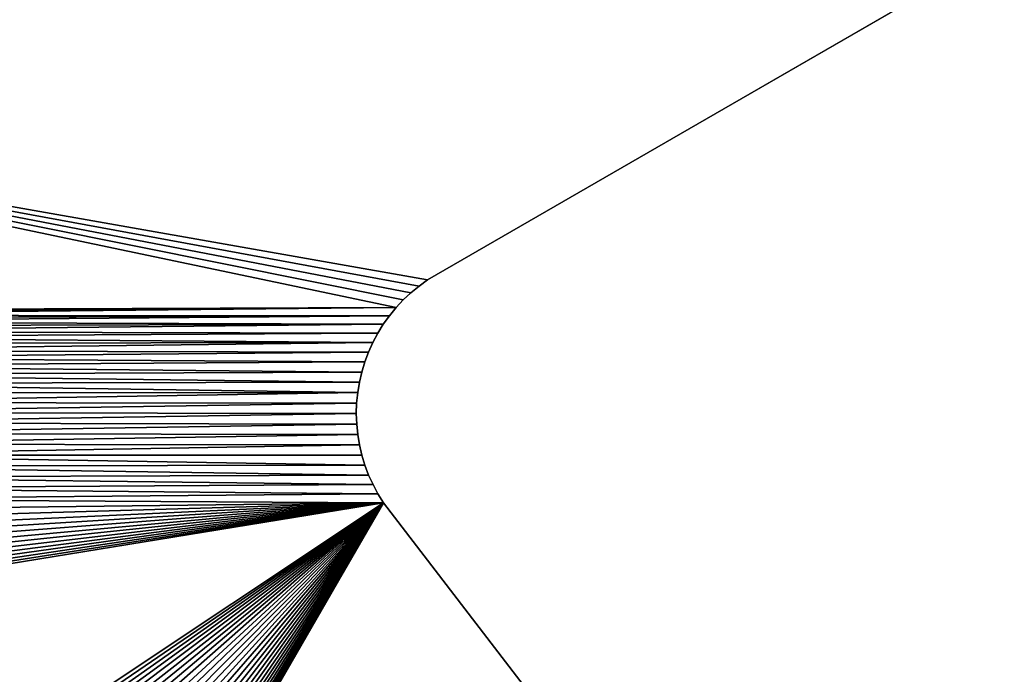
# Model space of a CAD drawing. Units: millimetres. Extents: x 0 to 1560, y -625 to 935.
# Drawn here: x 287 to 348, y -222 to -182 of the extents above; entities that cross this region are included whole.
import ezdxf

# ---------------------------------------------------------------- set-up
doc = ezdxf.new("R2010")
doc.units = ezdxf.units.MM
doc.layers.get('0').update_dxf_attribs({"true_color": 0xffffff})
doc.layers.add('Nowe_810-G_Og_lne_Nr_pi_ra__120', color=7, linetype='Continuous', true_color=0xffffff)
doc.layers.add('Nowe_810-G_Og_lne_Nr_pi_ra__27', color=7, linetype='Continuous', true_color=0xffffff)

# ---------------------------------------------------------------- blocks, each defined once
blk = doc.blocks.new('Component_1')
at = {"layer": 'Nowe_810-G_Og_lne_Nr_pi_ra__120', "color": 7, "true_color": 0xffffff}
for centre in [(625, 0), (625, 0, 10)]:
    blk.add_arc(centre, 625, 90, 180, dxfattribs=at)
at = {"layer": 'Nowe_810-G_Og_lne_Nr_pi_ra__27', "color": 7, "true_color": 0xffffff}
for p, q in [((416.167, 316.852), (415.541, 316.661)), ((416.167, 316.852, 10), (415.541, 316.661, 10)), ((416.805, 317.002), (416.167, 316.852)), ((416.805, 317.002, 10), (416.167, 316.852, 10)), ((417.451, 317.11), (416.805, 317.002)), ((417.451, 317.11, 10), (416.805, 317.002, 10)), ((418.103, 317.175), (417.451, 317.11)), ((418.103, 317.175, 10), (417.451, 317.11, 10)), ((418.758, 317.197), (418.103, 317.175)), ((418.758, 317.197, 10), (418.103, 317.175, 10)), ((419.413, 317.177), (418.758, 317.197)), ((419.413, 317.177, 10), (418.758, 317.197, 10)), ((420.065, 317.113), (419.413, 317.177)), ((420.065, 317.113, 10), (419.413, 317.177, 10)), ((420.712, 317.007), (420.065, 317.113)), ((420.712, 317.007, 10), (420.065, 317.113, 10)), ((421.35, 316.859), (420.712, 317.007)), ((421.35, 316.859, 10), (420.712, 317.007, 10)), ((421.978, 316.669), (421.35, 316.859)), ((421.978, 316.669, 10), (421.35, 316.859, 10)), ((414.331, 316.157), (413.754, 315.847)), ((414.331, 316.157, 10), (413.754, 315.847, 10)), ((414.928, 316.429), (414.331, 316.157)), ((414.928, 316.429, 10), (414.331, 316.157, 10)), ((415.541, 316.661), (414.928, 316.429)), ((415.541, 316.661, 10), (414.928, 316.429, 10)), ((422.591, 316.439), (421.978, 316.669)), ((422.591, 316.439, 10), (421.978, 316.669, 10)), ((423.188, 316.169), (422.591, 316.439)), ((423.188, 316.169, 10), (422.591, 316.439, 10)), ((423.766, 315.861), (423.188, 316.169)), ((423.766, 315.861, 10), (423.188, 316.169, 10)), ((413.198, 315.5), (375.069, 286.242)), ((413.198, 315.5, 10), (375.069, 286.242, 10)), ((413.754, 315.847), (413.198, 315.5)), ((413.754, 315.847, 10), (413.198, 315.5, 10)), ((424.323, 315.515), (423.766, 315.861)), ((424.323, 315.515, 10), (423.766, 315.861, 10)), ((424.856, 315.134), (424.323, 315.515)), ((424.856, 315.134, 10), (424.323, 315.515, 10)), ((425.362, 314.718), (424.856, 315.134)), ((425.362, 314.718, 10), (424.856, 315.134, 10)), ((425.841, 314.271), (425.362, 314.718)), ((425.841, 314.271, 10), (425.362, 314.718, 10)), ((426.289, 313.793), (425.841, 314.271)), ((426.289, 313.793, 10), (425.841, 314.271, 10)), ((426.705, 313.286), (426.289, 313.793)), ((426.705, 313.286, 10), (426.289, 313.793, 10)), ((427.086, 312.754), (426.705, 313.286)), ((427.086, 312.754, 10), (426.705, 313.286, 10)), ((457.833, 259.496), (427.086, 312.754)), ((457.833, 259.496, 10), (427.086, 312.754, 10))]:
    blk.add_line(p, q, dxfattribs=at)
at = {"layer": 'Nowe_810-G_Og_lne_Nr_pi_ra__27'}
for p, q in [((416.167, 316.852), (416.167, 316.852, 10)), ((416.805, 317.002), (416.805, 317.002, 10)), ((417.451, 317.11), (417.451, 317.11, 10)), ((418.103, 317.175), (418.103, 317.175, 10)), ((418.758, 317.197), (418.758, 317.197, 10)), ((419.413, 317.177), (419.413, 317.177, 10)), ((420.065, 317.113), (420.065, 317.113, 10)), ((420.712, 317.007), (420.712, 317.007, 10)), ((421.35, 316.859), (421.35, 316.859, 10)), ((414.331, 316.157), (414.331, 316.157, 10)), ((414.928, 316.429), (414.928, 316.429, 10)), ((415.541, 316.661), (415.541, 316.661, 10)), ((421.978, 316.669), (421.978, 316.669, 10)), ((422.591, 316.439), (422.591, 316.439, 10)), ((423.188, 316.169), (423.188, 316.169, 10)), ((413.198, 315.5), (413.198, 315.5, 10)), ((413.754, 315.847), (413.754, 315.847, 10)), ((423.766, 315.861), (423.766, 315.861, 10)), ((424.323, 315.515), (424.323, 315.515, 10)), ((424.856, 315.134), (424.856, 315.134, 10)), ((425.362, 314.718), (425.362, 314.718, 10)), ((425.841, 314.271), (425.841, 314.271, 10)), ((426.289, 313.793), (426.289, 313.793, 10)), ((426.705, 313.286), (426.705, 313.286, 10)), ((427.086, 312.754), (427.086, 312.754, 10))]:
    blk.add_line(p, q, dxfattribs=at)
at = {"color": 7, "true_color": 0xffffff}
mesh = blk.add_polyface(dxfattribs=at)
corners = [(457.301, 383.566), (471.772, 391.048), (457.467, 382.898), (457.588, 382.22), (457.663, 381.535), (457.692, 380.847), (363.368, 327.671), (277.653, 471.172), (375.782, 338.065), (424.242, 368.125), (438.273, 376.205), (424.509, 367.49), (424.733, 366.839), (424.913, 366.174), (425.047, 365.499), (425.136, 364.816), (425.179, 364.129), (455.015, 339.28), (454.598, 373.424), (455.075, 373.92), (455.494, 339.728), (455.517, 374.448), (456.001, 340.142), (455.923, 375.005), (456.291, 375.587), (456.534, 340.523), (456.618, 376.193), (457.091, 340.868), (456.904, 376.819), (457.148, 377.463), (457.67, 341.175), (457.347, 378.122), (457.502, 378.793), (457.612, 379.473), (457.675, 380.159), (502.073, 359.568), (474.005, 387.604), (473.539, 388.111), (474.504, 387.129), (475.033, 386.69), (475.592, 386.286), (476.175, 385.921), (476.783, 385.596), (477.41, 385.313), (478.055, 385.072), (478.715, 384.876), (479.387, 384.724), (480.067, 384.617)]
mesh.append_faces([[corners[k] for k in face] for face in [(0, 1, 2), (2, 1, 3), (3, 1, 4), (4, 1, 5), (9, 10, 11), (11, 10, 12), (12, 10, 13), (13, 10, 14), (14, 10, 15), (15, 10, 16), (36, 5, 37)]], dxfattribs={"vtx0": -1, "vtx1": -1, "color": 7})
mesh.append_faces([[corners[k] for k in face] for face in [(35, 5, 36)]], dxfattribs={"vtx0": -1, "vtx1": -1, "vtx2": -1, "color": 7})
mesh.append_faces([[corners[k] for k in face] for face in [(6, 7, 8), (17, 18, 19), (20, 19, 21), (22, 21, 23), (22, 23, 24), (25, 24, 26), (27, 26, 28), (27, 28, 29), (30, 29, 31), (30, 31, 32), (30, 32, 33), (30, 33, 34), (35, 34, 5), (35, 36, 38), (35, 38, 39), (35, 39, 40), (35, 40, 41), (35, 41, 42), (35, 42, 43), (35, 43, 44), (35, 44, 45), (35, 45, 46), (35, 46, 47)]], dxfattribs={"vtx0": -1, "vtx2": -1, "color": 7})
mesh = blk.add_polyface(dxfattribs=at)
corners = [(454.598, 373.424, 10), (455.015, 339.28, 10), (455.075, 373.92, 10), (455.494, 339.728, 10), (455.517, 374.448, 10), (456.001, 340.142, 10), (455.923, 375.005, 10), (456.291, 375.587, 10), (456.534, 340.523, 10), (456.618, 376.193, 10), (457.091, 340.868, 10), (456.904, 376.819, 10), (457.148, 377.463, 10), (457.67, 341.175, 10), (457.347, 378.122, 10), (457.502, 378.793, 10), (457.612, 379.473, 10), (457.675, 380.159, 10), (502.073, 359.568, 10), (457.692, 380.847, 10), (474.005, 387.604, 10), (473.539, 388.111, 10), (474.504, 387.129, 10), (475.033, 386.69, 10), (475.592, 386.286, 10), (476.175, 385.921, 10), (476.783, 385.596, 10), (477.41, 385.313, 10), (478.055, 385.072, 10), (478.715, 384.876, 10), (479.387, 384.724, 10), (480.067, 384.617, 10), (471.772, 391.048, 10), (457.301, 383.566, 10), (457.467, 382.898, 10), (457.588, 382.22, 10), (457.663, 381.535, 10), (277.653, 471.172, 10), (363.368, 327.671, 10), (375.782, 338.065, 10), (438.273, 376.205, 10), (424.242, 368.125, 10), (424.509, 367.49, 10), (424.733, 366.839, 10), (424.913, 366.174, 10), (425.047, 365.499, 10), (425.136, 364.816, 10), (425.179, 364.129, 10)]
mesh.append_faces([[corners[k] for k in face] for face in [(0, 1, 2), (2, 3, 4), (4, 5, 6), (6, 5, 7), (7, 8, 9), (9, 10, 11), (11, 10, 12), (12, 13, 14), (14, 13, 15), (15, 13, 16), (16, 13, 17), (17, 18, 19), (20, 18, 22), (22, 18, 23), (23, 18, 24), (24, 18, 25), (25, 18, 26), (26, 18, 27), (27, 18, 28), (28, 18, 29), (29, 18, 30), (30, 18, 31), (37, 38, 39)]], dxfattribs={"vtx0": -1, "vtx1": -1, "color": 7})
mesh.append_faces([[corners[k] for k in face] for face in [(19, 18, 20)]], dxfattribs={"vtx0": -1, "vtx1": -1, "vtx2": -1, "color": 7})
mesh.append_faces([[corners[k] for k in face] for face in [(19, 20, 21), (32, 33, 34), (32, 34, 35), (32, 35, 36), (32, 36, 19), (40, 41, 42), (40, 42, 43), (40, 43, 44), (40, 44, 45), (40, 45, 46), (40, 46, 47)]], dxfattribs={"vtx0": -1, "vtx2": -1, "color": 7})
mesh = blk.add_polyface(dxfattribs=at)
corners = [(420.065, 317.113), (420.061, 354.965), (420.645, 355.329), (420.712, 317.007), (421.204, 355.732), (421.35, 316.859), (421.734, 356.171), (421.978, 316.669), (422.234, 356.645), (422.591, 316.439), (422.701, 357.151), (423.188, 316.169), (423.527, 358.252), (423.766, 315.861), (423.883, 358.842), (424.323, 315.515), (424.472, 360.086), (424.856, 315.134), (424.888, 361.398), (425.362, 314.718), (438.273, 376.205), (425.841, 314.271), (426.289, 313.793), (426.705, 313.286), (427.086, 312.754), (457.833, 259.496), (438.6, 375.599), (438.966, 375.016), (439.371, 374.459), (439.813, 373.931), (440.289, 373.433), (440.797, 372.969), (441.336, 372.54), (441.902, 372.148), (442.493, 371.794), (443.107, 371.482), (443.74, 371.211), (444.39, 370.983), (445.053, 370.8), (445.728, 370.661), (446.41, 370.569), (447.097, 370.522), (447.786, 370.521), (448.473, 370.567), (452.094, 331.549), (452.158, 330.897)]
mesh.append_faces([[corners[k] for k in face] for face in [(0, 2, 3), (3, 4, 5), (5, 6, 7), (7, 8, 9), (9, 10, 11), (11, 12, 13), (13, 14, 15), (15, 16, 17), (17, 18, 19), (19, 20, 21), (21, 20, 22), (22, 20, 23), (23, 20, 24), (24, 20, 25)]], dxfattribs={"vtx0": -1, "vtx1": -1, "color": 7})
mesh.append_faces([[corners[k] for k in face] for face in [(25, 43, 44)]], dxfattribs={"vtx0": -1, "vtx1": -1, "vtx2": -1, "color": 7})
mesh.append_faces([[corners[k] for k in face] for face in [(0, 1, 2), (25, 20, 26), (25, 26, 27), (25, 27, 28), (25, 28, 29), (25, 29, 30), (25, 30, 31), (25, 31, 32), (25, 32, 33), (25, 33, 34), (25, 34, 35), (25, 35, 36), (25, 36, 37), (25, 37, 38), (25, 38, 39), (25, 39, 40), (25, 40, 41), (25, 41, 42), (25, 42, 43), (25, 44, 45)]], dxfattribs={"vtx0": -1, "vtx2": -1, "color": 7})
mesh = blk.add_polyface(dxfattribs=at)
corners = [(420.061, 354.965, 10), (420.065, 317.113, 10), (420.645, 355.329, 10), (420.712, 317.007, 10), (421.204, 355.732, 10), (421.35, 316.859, 10), (421.734, 356.171, 10), (421.978, 316.669, 10), (422.234, 356.645, 10), (422.591, 316.439, 10), (422.701, 357.151, 10), (423.188, 316.169, 10), (423.527, 358.252, 10), (423.766, 315.861, 10), (423.883, 358.842, 10), (424.323, 315.515, 10), (424.472, 360.086, 10), (424.856, 315.134, 10), (424.888, 361.398, 10), (425.362, 314.718, 10), (438.273, 376.205, 10), (425.841, 314.271, 10), (426.289, 313.793, 10), (426.705, 313.286, 10), (427.086, 312.754, 10), (457.833, 259.496, 10), (438.6, 375.599, 10), (438.966, 375.016, 10), (439.371, 374.459, 10), (439.813, 373.931, 10), (440.289, 373.433, 10), (440.797, 372.969, 10), (441.336, 372.54, 10), (441.902, 372.148, 10), (442.493, 371.794, 10), (443.107, 371.482, 10), (443.74, 371.211, 10), (444.39, 370.983, 10), (445.053, 370.8, 10), (445.728, 370.661, 10), (446.41, 370.569, 10), (447.097, 370.522, 10), (447.786, 370.521, 10), (448.473, 370.567, 10), (452.094, 331.549, 10), (452.158, 330.897, 10)]
mesh.append_faces([[corners[k] for k in face] for face in [(0, 1, 2), (20, 25, 26), (26, 25, 27), (27, 25, 28), (28, 25, 29), (29, 25, 30), (30, 25, 31), (31, 25, 32), (32, 25, 33), (33, 25, 34), (34, 25, 35), (35, 25, 36), (36, 25, 37), (37, 25, 38), (38, 25, 39), (39, 25, 40), (40, 25, 41), (41, 25, 42), (42, 25, 43), (44, 25, 45)]], dxfattribs={"vtx0": -1, "vtx1": -1, "color": 7})
mesh.append_faces([[corners[k] for k in face] for face in [(43, 25, 44)]], dxfattribs={"vtx0": -1, "vtx1": -1, "vtx2": -1, "color": 7})
mesh.append_faces([[corners[k] for k in face] for face in [(2, 1, 3), (4, 3, 5), (6, 5, 7), (8, 7, 9), (10, 9, 11), (12, 11, 13), (14, 13, 15), (16, 15, 17), (18, 17, 19), (20, 19, 21), (20, 21, 22), (20, 22, 23), (20, 23, 24), (20, 24, 25)]], dxfattribs={"vtx0": -1, "vtx2": -1, "color": 7})
mesh = blk.add_polyface(dxfattribs=at)
corners = [(420.712, 317.007), (420.645, 355.329), (421.204, 355.732), (421.35, 316.859), (421.734, 356.171), (421.978, 316.669), (422.234, 356.645), (422.591, 316.439), (422.701, 357.151), (423.188, 316.169), (423.132, 357.688), (423.527, 358.252), (423.766, 315.861), (423.883, 358.842), (424.323, 315.515), (424.198, 359.454), (424.472, 360.086), (424.856, 315.134), (424.702, 360.735), (424.888, 361.398), (425.362, 314.718), (425.03, 362.072), (425.126, 362.753), (425.175, 363.44), (425.179, 364.129), (438.273, 376.205), (452.094, 331.549), (448.473, 370.567), (449.156, 370.659), (449.83, 370.797), (450.494, 370.979), (452.073, 332.204), (451.144, 371.206), (451.778, 371.476), (452.392, 371.788), (452.095, 332.859), (452.16, 333.511), (452.267, 334.157), (452.417, 334.795), (452.984, 372.14), (452.608, 335.422), (452.839, 336.035), (453.11, 336.632), (453.55, 372.531), (453.42, 337.209), (453.767, 337.765), (454.089, 372.96), (454.149, 338.297)]
mesh.append_faces([[corners[k] for k in face] for face in [(26, 30, 31), (34, 31, 33), (31, 34, 35), (35, 34, 36), (36, 34, 37), (37, 34, 38), (38, 39, 40), (40, 39, 41), (41, 39, 42), (42, 43, 44), (44, 43, 45), (45, 46, 47)]], dxfattribs={"vtx0": -1, "vtx1": -1, "color": 7})
mesh.append_faces([[corners[k] for k in face] for face in [(24, 25, 20)]], dxfattribs={"vtx0": -1, "vtx1": -1, "vtx2": -1, "color": 7})
mesh.append_faces([[corners[k] for k in face] for face in [(0, 1, 2), (3, 2, 4), (5, 4, 6), (7, 6, 8), (9, 8, 10), (9, 10, 11), (12, 11, 13), (14, 13, 15), (14, 15, 16), (17, 16, 18), (17, 18, 19), (20, 19, 21), (20, 21, 22), (20, 22, 23), (20, 23, 24), (26, 27, 28), (26, 28, 29), (26, 29, 30), (31, 30, 32), (31, 32, 33), (38, 34, 39), (42, 39, 43), (45, 43, 46)]], dxfattribs={"vtx0": -1, "vtx2": -1, "color": 7})
mesh = blk.add_polyface(dxfattribs=at)
corners = [(452.073, 332.204, 10), (452.392, 371.788, 10), (451.778, 371.476, 10), (452.095, 332.859, 10), (452.16, 333.511, 10), (452.267, 334.157, 10), (452.417, 334.795, 10), (452.984, 372.14, 10), (452.608, 335.422, 10), (452.839, 336.035, 10), (453.11, 336.632, 10), (453.55, 372.531, 10), (453.42, 337.209, 10), (453.767, 337.765, 10), (454.089, 372.96, 10), (454.149, 338.297, 10), (420.645, 355.329, 10), (420.712, 317.007, 10), (421.204, 355.732, 10), (421.35, 316.859, 10), (421.734, 356.171, 10), (421.978, 316.669, 10), (422.234, 356.645, 10), (422.591, 316.439, 10), (422.701, 357.151, 10), (423.188, 316.169, 10), (423.132, 357.688, 10), (423.527, 358.252, 10), (423.766, 315.861, 10), (423.883, 358.842, 10), (424.323, 315.515, 10), (424.198, 359.454, 10), (424.472, 360.086, 10), (424.856, 315.134, 10), (424.702, 360.735, 10), (424.888, 361.398, 10), (425.362, 314.718, 10), (425.03, 362.072, 10), (425.126, 362.753, 10), (425.175, 363.44, 10), (425.179, 364.129, 10), (438.273, 376.205, 10), (448.473, 370.567, 10), (452.094, 331.549, 10), (449.156, 370.659, 10), (449.83, 370.797, 10), (450.494, 370.979, 10), (451.144, 371.206, 10)]
mesh.append_faces([[corners[k] for k in face] for face in [(1, 6, 7), (7, 10, 11), (11, 13, 14), (16, 17, 18), (18, 19, 20), (20, 21, 22), (22, 23, 24), (24, 25, 26), (26, 25, 27), (27, 28, 29), (29, 30, 31), (31, 30, 32), (32, 33, 34), (34, 33, 35), (35, 36, 37), (37, 36, 38), (38, 36, 39), (39, 36, 40), (42, 43, 44), (44, 43, 45), (45, 43, 46), (46, 0, 47), (47, 0, 2)]], dxfattribs={"vtx0": -1, "vtx1": -1, "color": 7})
mesh.append_faces([[corners[k] for k in face] for face in [(41, 40, 36)]], dxfattribs={"vtx0": -1, "vtx1": -1, "vtx2": -1, "color": 7})
mesh.append_faces([[corners[k] for k in face] for face in [(0, 1, 2), (1, 0, 3), (1, 3, 4), (1, 4, 5), (1, 5, 6), (7, 6, 8), (7, 8, 9), (7, 9, 10), (11, 10, 12), (11, 12, 13), (14, 13, 15), (46, 43, 0)]], dxfattribs={"vtx0": -1, "vtx2": -1, "color": 7})
mesh = blk.add_polyface(dxfattribs=at)
corners = [(392.922, 349.227), (406.195, 358.499), (393.243, 348.618), (393.523, 347.989), (393.76, 347.342), (393.953, 346.681), (394.101, 346.009), (394.203, 345.328), (394.26, 344.641), (394.27, 343.953), (413.198, 315.5), (380.061, 334.699), (380.704, 334.454), (381.363, 334.253), (382.033, 334.096), (382.713, 333.985), (383.398, 333.919), (384.087, 333.9), (384.775, 333.927), (385.46, 334), (386.138, 334.12), (386.807, 334.284), (387.463, 334.493), (388.103, 334.745), (388.726, 335.041), (389.327, 335.377), (389.904, 335.752), (390.454, 336.166), (390.976, 336.616), (391.466, 337.1), (391.922, 337.615), (392.343, 338.16), (392.726, 338.733), (393.07, 339.329), (393.373, 339.948), (393.634, 340.585), (393.851, 341.238), (394.024, 341.905), (394.152, 342.581), (394.234, 343.265)]
mesh.append_faces([[corners[k] for k in face] for face in [(0, 1, 2), (2, 1, 3), (3, 1, 4), (4, 1, 5), (5, 1, 6), (6, 1, 7), (7, 1, 8), (8, 1, 9)]], dxfattribs={"vtx0": -1, "vtx1": -1, "color": 7})
mesh.append_faces([[corners[k] for k in face] for face in [(10, 11, 12), (10, 12, 13), (10, 13, 14), (10, 14, 15), (10, 15, 16), (10, 16, 17), (10, 17, 18), (10, 18, 19), (10, 19, 20), (10, 20, 21), (10, 21, 22), (10, 22, 23), (10, 23, 24), (10, 24, 25), (10, 25, 26), (10, 26, 27), (10, 27, 28), (10, 28, 29), (10, 29, 30), (10, 30, 31), (10, 31, 32), (10, 32, 33), (10, 33, 34), (10, 34, 35), (10, 35, 36), (10, 36, 37), (10, 37, 38), (10, 38, 39)]], dxfattribs={"vtx0": -1, "vtx2": -1, "color": 7})
mesh = blk.add_polyface(dxfattribs=at)
corners = [(380.061, 334.699, 10), (413.198, 315.5, 10), (380.704, 334.454, 10), (381.363, 334.253, 10), (382.033, 334.096, 10), (382.713, 333.985, 10), (383.398, 333.919, 10), (384.087, 333.9, 10), (384.775, 333.927, 10), (385.46, 334, 10), (386.138, 334.12, 10), (386.807, 334.284, 10), (387.463, 334.493, 10), (388.103, 334.745, 10), (388.726, 335.041, 10), (389.327, 335.377, 10), (389.904, 335.752, 10), (390.454, 336.166, 10), (390.976, 336.616, 10), (391.466, 337.1, 10), (391.922, 337.615, 10), (392.343, 338.16, 10), (392.726, 338.733, 10), (393.07, 339.329, 10), (393.373, 339.948, 10), (393.634, 340.585, 10), (393.851, 341.238, 10), (394.024, 341.905, 10), (394.152, 342.581, 10), (394.234, 343.265, 10), (406.195, 358.499, 10), (392.922, 349.227, 10), (393.243, 348.618, 10), (393.523, 347.989, 10), (393.76, 347.342, 10), (393.953, 346.681, 10), (394.101, 346.009, 10), (394.203, 345.328, 10), (394.26, 344.641, 10), (394.27, 343.953, 10)]
mesh.append_faces([[corners[k] for k in face] for face in [(0, 1, 2), (2, 1, 3), (3, 1, 4), (4, 1, 5), (5, 1, 6), (6, 1, 7), (7, 1, 8), (8, 1, 9), (9, 1, 10), (10, 1, 11), (11, 1, 12), (12, 1, 13), (13, 1, 14), (14, 1, 15), (15, 1, 16), (16, 1, 17), (17, 1, 18), (18, 1, 19), (19, 1, 20), (20, 1, 21), (21, 1, 22), (22, 1, 23), (23, 1, 24), (24, 1, 25), (25, 1, 26), (26, 1, 27), (27, 1, 28), (28, 1, 29)]], dxfattribs={"vtx0": -1, "vtx1": -1, "color": 7})
mesh.append_faces([[corners[k] for k in face] for face in [(30, 31, 32), (30, 32, 33), (30, 33, 34), (30, 34, 35), (30, 35, 36), (30, 36, 37), (30, 37, 38), (30, 38, 39)]], dxfattribs={"vtx0": -1, "vtx2": -1, "color": 7})
mesh = blk.add_polyface(dxfattribs=at)
corners = [(413.198, 315.5), (394.234, 343.265), (394.27, 343.953), (406.195, 358.499), (406.573, 357.924), (406.989, 357.375), (407.441, 356.856), (407.927, 356.368), (408.445, 355.914), (408.992, 355.495), (409.566, 355.115), (410.164, 354.773), (410.783, 354.473), (411.422, 354.215), (412.076, 354.001), (412.744, 353.83), (413.421, 353.706), (413.754, 315.847), (414.105, 353.626), (414.331, 316.157), (414.793, 353.593), (414.928, 316.429), (415.481, 353.607), (415.541, 316.661), (416.167, 353.666), (416.167, 316.852), (416.805, 317.002), (416.848, 353.772), (417.451, 317.11), (417.52, 353.923), (418.103, 317.175), (418.18, 354.119), (418.758, 317.197), (418.825, 354.358), (419.413, 317.177), (419.453, 354.641), (420.065, 317.113), (420.061, 354.965)]
mesh.append_faces([[corners[k] for k in face] for face in [(0, 16, 17), (17, 18, 19), (19, 20, 21), (21, 22, 23), (23, 24, 25), (25, 24, 26), (26, 27, 28), (28, 29, 30), (30, 31, 32), (32, 33, 34), (34, 35, 36)]], dxfattribs={"vtx0": -1, "vtx1": -1, "color": 7})
mesh.append_faces([[corners[k] for k in face] for face in [(0, 2, 3)]], dxfattribs={"vtx0": -1, "vtx1": -1, "vtx2": -1, "color": 7})
mesh.append_faces([[corners[k] for k in face] for face in [(0, 1, 2), (0, 3, 4), (0, 4, 5), (0, 5, 6), (0, 6, 7), (0, 7, 8), (0, 8, 9), (0, 9, 10), (0, 10, 11), (0, 11, 12), (0, 12, 13), (0, 13, 14), (0, 14, 15), (0, 15, 16), (17, 16, 18), (19, 18, 20), (21, 20, 22), (23, 22, 24), (26, 24, 27), (28, 27, 29), (30, 29, 31), (32, 31, 33), (34, 33, 35), (36, 35, 37)]], dxfattribs={"vtx0": -1, "vtx2": -1, "color": 7})
mesh = blk.add_polyface(dxfattribs=at)
corners = [(394.234, 343.265, 10), (413.198, 315.5, 10), (394.27, 343.953, 10), (406.195, 358.499, 10), (406.573, 357.924, 10), (406.989, 357.375, 10), (407.441, 356.856, 10), (407.927, 356.368, 10), (408.445, 355.914, 10), (408.992, 355.495, 10), (409.566, 355.115, 10), (410.164, 354.773, 10), (410.783, 354.473, 10), (411.422, 354.215, 10), (412.076, 354.001, 10), (412.744, 353.83, 10), (413.421, 353.706, 10), (413.754, 315.847, 10), (414.105, 353.626, 10), (414.331, 316.157, 10), (414.793, 353.593, 10), (414.928, 316.429, 10), (415.481, 353.607, 10), (415.541, 316.661, 10), (416.167, 353.666, 10), (416.167, 316.852, 10), (416.805, 317.002, 10), (416.848, 353.772, 10), (417.451, 317.11, 10), (417.52, 353.923, 10), (418.103, 317.175, 10), (418.18, 354.119, 10), (418.758, 317.197, 10), (418.825, 354.358, 10), (419.413, 317.177, 10), (419.453, 354.641, 10), (420.065, 317.113, 10), (420.061, 354.965, 10)]
mesh.append_faces([[corners[k] for k in face] for face in [(0, 1, 2), (3, 1, 4), (4, 1, 5), (5, 1, 6), (6, 1, 7), (7, 1, 8), (8, 1, 9), (9, 1, 10), (10, 1, 11), (11, 1, 12), (12, 1, 13), (13, 1, 14), (14, 1, 15), (15, 1, 16), (16, 17, 18), (18, 19, 20), (20, 21, 22), (22, 23, 24), (24, 26, 27), (27, 28, 29), (29, 30, 31), (31, 32, 33), (33, 34, 35), (35, 36, 37)]], dxfattribs={"vtx0": -1, "vtx1": -1, "color": 7})
mesh.append_faces([[corners[k] for k in face] for face in [(2, 1, 3)]], dxfattribs={"vtx0": -1, "vtx1": -1, "vtx2": -1, "color": 7})
mesh.append_faces([[corners[k] for k in face] for face in [(16, 1, 17), (18, 17, 19), (20, 19, 21), (22, 21, 23), (24, 23, 25), (24, 25, 26), (27, 26, 28), (29, 28, 30), (31, 30, 32), (33, 32, 34), (35, 34, 36)]], dxfattribs={"vtx0": -1, "vtx2": -1, "color": 7})
mesh = blk.add_polyface(dxfattribs=at)
corners = [(371.73, 277.413), (365.104, 320.473), (365.173, 321.158), (365.195, 321.846), (371.667, 278.065), (371.646, 278.72), (363.368, 327.671), (375.782, 338.065), (363.741, 327.093), (364.075, 326.49), (364.367, 325.867), (364.617, 325.225), (364.823, 324.568), (364.984, 323.898), (365.1, 323.22), (365.171, 322.535), (371.668, 279.375), (371.733, 280.027), (371.841, 280.673), (371.99, 281.311), (372.182, 281.938), (372.413, 282.551), (372.685, 283.147), (372.994, 283.724), (373.342, 284.28), (373.724, 284.812), (374.141, 285.318), (374.59, 285.795), (375.069, 286.242), (376.209, 337.525), (376.672, 337.015), (377.167, 336.536), (377.694, 336.093), (378.249, 335.685), (378.83, 335.316), (413.198, 315.5), (379.435, 334.987), (380.061, 334.699)]
mesh.append_faces([[corners[k] for k in face] for face in [(0, 3, 4), (4, 3, 5), (6, 7, 8), (8, 7, 9), (9, 7, 10), (10, 7, 11), (11, 7, 12), (12, 7, 13), (13, 7, 14), (14, 7, 15), (15, 7, 3), (16, 7, 17), (17, 7, 18), (18, 7, 19), (19, 7, 20), (20, 7, 21), (21, 7, 22), (22, 7, 23), (23, 7, 24), (24, 7, 25), (25, 7, 26), (26, 7, 27), (27, 7, 28), (28, 34, 35)]], dxfattribs={"vtx0": -1, "vtx1": -1, "color": 7})
mesh.append_faces([[corners[k] for k in face] for face in [(3, 7, 16)]], dxfattribs={"vtx0": -1, "vtx1": -1, "vtx2": -1, "color": 7})
mesh.append_faces([[corners[k] for k in face] for face in [(0, 1, 2), (0, 2, 3), (3, 16, 5), (28, 7, 29), (28, 29, 30), (28, 30, 31), (28, 31, 32), (28, 32, 33), (28, 33, 34), (35, 34, 36), (35, 36, 37)]], dxfattribs={"vtx0": -1, "vtx2": -1, "color": 7})
mesh = blk.add_polyface(dxfattribs=at)
corners = [(365.104, 320.473, 10), (371.73, 277.413, 10), (365.173, 321.158, 10), (365.195, 321.846, 10), (371.667, 278.065, 10), (371.646, 278.72, 10), (375.782, 338.065, 10), (363.368, 327.671, 10), (363.741, 327.093, 10), (364.075, 326.49, 10), (364.367, 325.867, 10), (364.617, 325.225, 10), (364.823, 324.568, 10), (364.984, 323.898, 10), (365.1, 323.22, 10), (365.171, 322.535, 10), (371.668, 279.375, 10), (371.733, 280.027, 10), (371.841, 280.673, 10), (371.99, 281.311, 10), (372.182, 281.938, 10), (372.413, 282.551, 10), (372.685, 283.147, 10), (372.994, 283.724, 10), (373.342, 284.28, 10), (373.724, 284.812, 10), (374.141, 285.318, 10), (374.59, 285.795, 10), (375.069, 286.242, 10), (376.209, 337.525, 10), (376.672, 337.015, 10), (377.167, 336.536, 10), (377.694, 336.093, 10), (378.249, 335.685, 10), (378.83, 335.316, 10), (413.198, 315.5, 10), (379.435, 334.987, 10), (380.061, 334.699, 10)]
mesh.append_faces([[corners[k] for k in face] for face in [(0, 1, 2), (2, 1, 3), (16, 3, 5), (6, 28, 29), (29, 28, 30), (30, 28, 31), (31, 28, 32), (32, 28, 33), (33, 28, 34), (34, 35, 36), (36, 35, 37)]], dxfattribs={"vtx0": -1, "vtx1": -1, "color": 7})
mesh.append_faces([[corners[k] for k in face] for face in [(6, 3, 16)]], dxfattribs={"vtx0": -1, "vtx1": -1, "vtx2": -1, "color": 7})
mesh.append_faces([[corners[k] for k in face] for face in [(3, 1, 4), (3, 4, 5), (6, 7, 8), (6, 8, 9), (6, 9, 10), (6, 10, 11), (6, 11, 12), (6, 12, 13), (6, 13, 14), (6, 14, 15), (6, 15, 3), (6, 16, 17), (6, 17, 18), (6, 18, 19), (6, 19, 20), (6, 20, 21), (6, 21, 22), (6, 22, 23), (6, 23, 24), (6, 24, 25), (6, 25, 26), (6, 26, 27), (6, 27, 28), (34, 28, 35)]], dxfattribs={"vtx0": -1, "vtx2": -1, "color": 7})
mesh = blk.add_polyface(dxfattribs=at)
corners = [(416.167, 316.852, 10), (415.541, 316.661), (416.167, 316.852), (415.541, 316.661, 10)]
mesh.append_faces([[corners[k] for k in face] for face in [(0, 1, 2), (1, 0, 3)]], dxfattribs={"vtx0": -1, "color": 7})
mesh = blk.add_polyface(dxfattribs=at)
corners = [(416.805, 317.002, 10), (416.167, 316.852), (416.805, 317.002), (416.167, 316.852, 10)]
mesh.append_faces([[corners[k] for k in face] for face in [(0, 1, 2), (1, 0, 3)]], dxfattribs={"vtx0": -1, "color": 7})
mesh = blk.add_polyface(dxfattribs=at)
corners = [(417.451, 317.11, 10), (416.805, 317.002), (417.451, 317.11), (416.805, 317.002, 10)]
mesh.append_faces([[corners[k] for k in face] for face in [(0, 1, 2), (1, 0, 3)]], dxfattribs={"vtx0": -1, "color": 7})
mesh = blk.add_polyface(dxfattribs=at)
corners = [(418.103, 317.175, 10), (417.451, 317.11), (418.103, 317.175), (417.451, 317.11, 10)]
mesh.append_faces([[corners[k] for k in face] for face in [(0, 1, 2), (1, 0, 3)]], dxfattribs={"vtx0": -1, "color": 7})
mesh = blk.add_polyface(dxfattribs=at)
corners = [(418.758, 317.197, 10), (418.103, 317.175), (418.758, 317.197), (418.103, 317.175, 10)]
mesh.append_faces([[corners[k] for k in face] for face in [(0, 1, 2), (1, 0, 3)]], dxfattribs={"vtx0": -1, "color": 7})
mesh = blk.add_polyface(dxfattribs=at)
corners = [(419.413, 317.177, 10), (418.758, 317.197), (419.413, 317.177), (418.758, 317.197, 10)]
mesh.append_faces([[corners[k] for k in face] for face in [(0, 1, 2), (1, 0, 3)]], dxfattribs={"vtx0": -1, "color": 7})
mesh = blk.add_polyface(dxfattribs=at)
corners = [(420.065, 317.113, 10), (419.413, 317.177), (420.065, 317.113), (419.413, 317.177, 10)]
mesh.append_faces([[corners[k] for k in face] for face in [(0, 1, 2), (1, 0, 3)]], dxfattribs={"vtx0": -1, "color": 7})
mesh = blk.add_polyface(dxfattribs=at)
corners = [(420.712, 317.007, 10), (420.065, 317.113), (420.712, 317.007), (420.065, 317.113, 10)]
mesh.append_faces([[corners[k] for k in face] for face in [(0, 1, 2), (1, 0, 3)]], dxfattribs={"vtx0": -1, "color": 7})
mesh = blk.add_polyface(dxfattribs=at)
corners = [(421.35, 316.859, 10), (420.712, 317.007), (421.35, 316.859), (420.712, 317.007, 10)]
mesh.append_faces([[corners[k] for k in face] for face in [(0, 1, 2), (1, 0, 3)]], dxfattribs={"vtx0": -1, "color": 7})
mesh = blk.add_polyface(dxfattribs=at)
corners = [(421.978, 316.669, 10), (421.35, 316.859), (421.978, 316.669), (421.35, 316.859, 10)]
mesh.append_faces([[corners[k] for k in face] for face in [(0, 1, 2), (1, 0, 3)]], dxfattribs={"vtx0": -1, "color": 7})
mesh = blk.add_polyface(dxfattribs=at)
corners = [(414.331, 316.157, 10), (413.754, 315.847), (414.331, 316.157), (413.754, 315.847, 10)]
mesh.append_faces([[corners[k] for k in face] for face in [(0, 1, 2), (1, 0, 3)]], dxfattribs={"vtx0": -1, "color": 7})
mesh = blk.add_polyface(dxfattribs=at)
corners = [(414.928, 316.429, 10), (414.331, 316.157), (414.928, 316.429), (414.331, 316.157, 10)]
mesh.append_faces([[corners[k] for k in face] for face in [(0, 1, 2), (1, 0, 3)]], dxfattribs={"vtx0": -1, "color": 7})
mesh = blk.add_polyface(dxfattribs=at)
corners = [(415.541, 316.661, 10), (414.928, 316.429), (415.541, 316.661), (414.928, 316.429, 10)]
mesh.append_faces([[corners[k] for k in face] for face in [(0, 1, 2), (1, 0, 3)]], dxfattribs={"vtx0": -1, "color": 7})
mesh = blk.add_polyface(dxfattribs=at)
corners = [(422.591, 316.439, 10), (421.978, 316.669), (422.591, 316.439), (421.978, 316.669, 10)]
mesh.append_faces([[corners[k] for k in face] for face in [(0, 1, 2), (1, 0, 3)]], dxfattribs={"vtx0": -1, "color": 7})
mesh = blk.add_polyface(dxfattribs=at)
corners = [(423.188, 316.169, 10), (422.591, 316.439), (423.188, 316.169), (422.591, 316.439, 10)]
mesh.append_faces([[corners[k] for k in face] for face in [(0, 1, 2), (1, 0, 3)]], dxfattribs={"vtx0": -1, "color": 7})
mesh = blk.add_polyface(dxfattribs=at)
corners = [(423.766, 315.861, 10), (423.188, 316.169), (423.766, 315.861), (423.188, 316.169, 10)]
mesh.append_faces([[corners[k] for k in face] for face in [(0, 1, 2), (1, 0, 3)]], dxfattribs={"vtx0": -1, "color": 7})
mesh = blk.add_polyface(dxfattribs=at)
corners = [(413.198, 315.5, 10), (375.069, 286.242), (413.198, 315.5), (375.069, 286.242, 10)]
mesh.append_faces([[corners[k] for k in face] for face in [(0, 1, 2), (1, 0, 3)]], dxfattribs={"vtx0": -1, "color": 7})
mesh = blk.add_polyface(dxfattribs=at)
corners = [(413.754, 315.847, 10), (413.198, 315.5), (413.754, 315.847), (413.198, 315.5, 10)]
mesh.append_faces([[corners[k] for k in face] for face in [(0, 1, 2), (1, 0, 3)]], dxfattribs={"vtx0": -1, "color": 7})
mesh = blk.add_polyface(dxfattribs=at)
corners = [(424.323, 315.515, 10), (423.766, 315.861), (424.323, 315.515), (423.766, 315.861, 10)]
mesh.append_faces([[corners[k] for k in face] for face in [(0, 1, 2), (1, 0, 3)]], dxfattribs={"vtx0": -1, "color": 7})
mesh = blk.add_polyface(dxfattribs=at)
corners = [(424.856, 315.134, 10), (424.323, 315.515), (424.856, 315.134), (424.323, 315.515, 10)]
mesh.append_faces([[corners[k] for k in face] for face in [(0, 1, 2), (1, 0, 3)]], dxfattribs={"vtx0": -1, "color": 7})
mesh = blk.add_polyface(dxfattribs=at)
corners = [(425.362, 314.718, 10), (424.856, 315.134), (425.362, 314.718), (424.856, 315.134, 10)]
mesh.append_faces([[corners[k] for k in face] for face in [(0, 1, 2), (1, 0, 3)]], dxfattribs={"vtx0": -1, "color": 7})
mesh = blk.add_polyface(dxfattribs=at)
corners = [(425.841, 314.271, 10), (425.362, 314.718), (425.841, 314.271), (425.362, 314.718, 10)]
mesh.append_faces([[corners[k] for k in face] for face in [(0, 1, 2), (1, 0, 3)]], dxfattribs={"vtx0": -1, "color": 7})
mesh = blk.add_polyface(dxfattribs=at)
corners = [(425.841, 314.271, 10), (426.289, 313.793), (426.289, 313.793, 10), (425.841, 314.271)]
mesh.append_faces([[corners[k] for k in face] for face in [(0, 1, 2), (1, 0, 3)]], dxfattribs={"vtx0": -1, "color": 7})
mesh = blk.add_polyface(dxfattribs=at)
corners = [(426.289, 313.793, 10), (426.705, 313.286), (426.705, 313.286, 10), (426.289, 313.793)]
mesh.append_faces([[corners[k] for k in face] for face in [(0, 1, 2), (1, 0, 3)]], dxfattribs={"vtx0": -1, "color": 7})
mesh = blk.add_polyface(dxfattribs=at)
corners = [(426.705, 313.286, 10), (427.086, 312.754), (427.086, 312.754, 10), (426.705, 313.286)]
mesh.append_faces([[corners[k] for k in face] for face in [(0, 1, 2), (1, 0, 3)]], dxfattribs={"vtx0": -1, "color": 7})
mesh = blk.add_polyface(dxfattribs=at)
corners = [(427.086, 312.754, 10), (457.833, 259.496), (457.833, 259.496, 10), (427.086, 312.754)]
mesh.append_faces([[corners[k] for k in face] for face in [(0, 1, 2), (1, 0, 3)]], dxfattribs={"vtx0": -1, "color": 7})

msp = doc.modelspace()

# ---------------------------------------------------------------- block references
at = {"rotation": 89.99999999999997}
msp.add_blockref('Component_1', (625, -625), dxfattribs=at)

doc.saveas('drawing.dxf')
